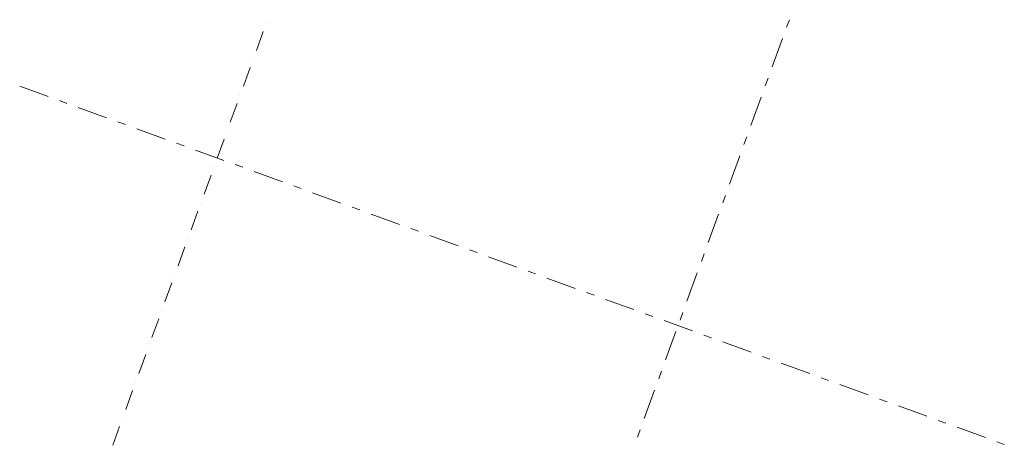
# Model space of a CAD drawing. Units: millimetres. Extents: x -3049 to 91951, y -2311 to 27389.
# Drawn here: x 6211 to 7938, y -177 to 569 of the extents above; entities that cross this region are included whole.
import ezdxf

# ---------------------------------------------------------------- set-up
doc = ezdxf.new("R2010")
doc.units = ezdxf.units.MM
doc.layers.add('AP_OSIE', color=7, linetype='Continuous')
doc.layers.add('ZNACZNIKI - PRZEKROJE.widoczne', color=7, linetype='Continuous')

msp = doc.modelspace()

# ---------------------------------------------------------------- linework, layer by layer
at = {"layer": 'AP_OSIE', "color": 8, "lineweight": 0}
for p, q in [((6642.9, 561.8), (6642.9, 561.8)), ((6638, 548.5), (6626, 515.3)), ((6615.1, 485.5), (6603, 452.4)), ((6619.9, 498.8), (6619.9, 498.8)), ((6597, 435.8), (6597, 435.8)), ((6592.2, 422.5), (6580.1, 389.4)), ((6574.1, 372.8), (6574.1, 372.8)), ((6569.3, 359.5), (6557.2, 326.4)), ((6546.3, 296.6), (6534.3, 263.4)), ((6551.2, 309.8), (6551.2, 309.8)), ((6528.2, 246.8), (6528.2, 246.8)), ((6523.4, 233.6), (6511.3, 200.4)), ((6505.3, 183.8), (6505.3, 183.8)), ((6500.5, 170.6), (6488.4, 137.4)), ((6477.6, 107.6), (6465.5, 74.4)), ((6482.4, 120.9), (6482.4, 120.9)), ((6459.5, 57.9), (6459.5, 57.9)), ((6454.6, 44.6), (6442.6, 11.5)), ((6436.5, -5.1), (6436.5, -5.1)), ((6431.7, -18.4), (6419.6, -51.5)), ((6413.6, -68.1), (6413.6, -68.1)), ((6408.8, -81.4), (6396.7, -114.5)), ((6390.7, -131.1), (6390.7, -131.1)), ((6385.9, -144.3), (6373.8, -177.5))]:
    msp.add_line(p, q, dxfattribs=at)
at = {"layer": 'ZNACZNIKI - PRZEKROJE.widoczne', "color": 8, "lineweight": 0}
for p, q in [((7560.8, 569.3), (7556, 556)), ((7548.8, 536.1), (7530.7, 486.4)), ((7523.4, 466.5), (7518.6, 453.3)), ((6210.7, 452.6), (6260.4, 434.5)), ((7511.4, 433.4), (7493.3, 383.6)), ((6280.3, 427.3), (6293.6, 422.5)), ((6313.5, 415.2), (6363.2, 397.1)), ((6383.1, 389.9), (6396.3, 385.1)), ((6416.2, 377.8), (6465.9, 359.7)), ((7486, 363.7), (7481.2, 350.5)), ((6485.8, 352.5), (6499.1, 347.7)), ((6519, 340.4), (6568.7, 322.3)), ((7473.9, 330.6), (7455.8, 280.9)), ((6588.6, 315.1), (6601.9, 310.3)), ((6621.8, 303), (6671.5, 284.9)), ((6691.4, 277.7), (6704.6, 272.9)), ((6724.5, 265.6), (6774.2, 247.5)), ((7448.6, 261), (7443.8, 247.7)), ((6794.1, 240.3), (6807.4, 235.4)), ((6827.3, 228.2), (6877, 210.1)), ((7436.5, 227.8), (7418.4, 178.1)), ((6896.9, 202.9), (6910.2, 198)), ((6930, 190.8), (6979.8, 172.7)), ((6999.7, 165.5), (7012.9, 160.6)), ((7411.2, 158.2), (7406.4, 145)), ((7032.8, 153.4), (7082.5, 135.3)), ((7102.4, 128.1), (7115.7, 123.2)), ((7399.1, 125.1), (7381, 75.3)), ((7135.6, 116), (7185.3, 97.9)), ((7205.2, 90.7), (7218.5, 85.8)), ((7238.3, 78.6), (7288.1, 60.5)), ((7308, 53.3), (7321.2, 48.4)), ((7373.8, 55.4), (7369, 42.2)), ((7341.1, 41.2), (7390.8, 23.1)), ((7361.7, 22.3), (7343.6, -27.4)), ((7410.7, 15.9), (7424, 11)), ((7443.9, 3.8), (7493.6, -14.3)), ((7513.5, -21.6), (7526.8, -26.4)), ((7546.6, -33.6), (7596.4, -51.7)), ((7336.4, -47.3), (7331.6, -60.6)), ((7616.3, -59), (7629.5, -63.8)), ((7324.3, -80.5), (7306.2, -130.2)), ((7649.4, -71), (7699.1, -89.1)), ((7719, -96.4), (7732.3, -101.2)), ((7752.2, -108.4), (7801.9, -126.5)), ((7821.8, -133.8), (7835, -138.6)), ((7299, -150.1), (7294.2, -163.3)), ((7854.9, -145.8), (7904.7, -163.9)), ((7924.6, -171.2), (7937.8, -176))]:
    msp.add_line(p, q, dxfattribs=at)

doc.saveas('drawing.dxf')
